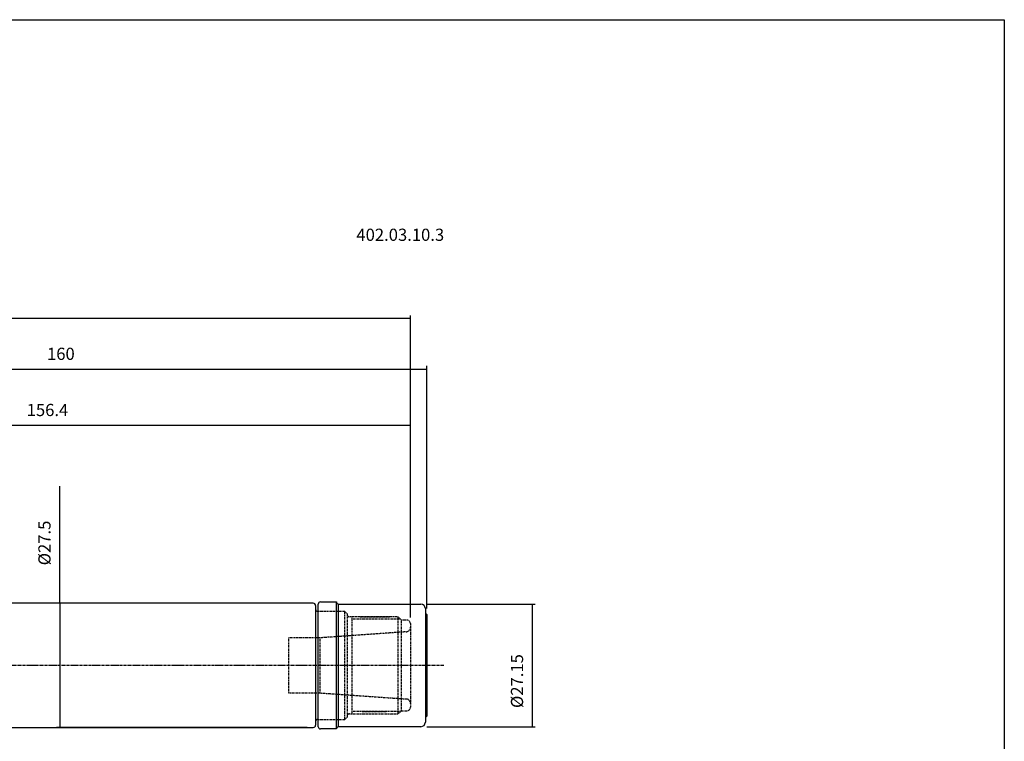
# Model space of a CAD drawing. Extents: x -146 to 255, y -22 to 252.
# Drawn here: x 37 to 255, y 92 to 252 of the extents above; entities that cross this region are included whole.
import ezdxf

# ---------------------------------------------------------------- set-up
doc = ezdxf.new("R2010")
doc.units = 0
doc.header["$MEASUREMENT"] = 0
doc.linetypes.add('CENTER', pattern=[0.95, 0.625, -0.125, 0.075, -0.125])
doc.linetypes.add('DASHED', pattern=[0.2, 0.1, -0.1])
doc.layers.add('CK_LEVEL_1', color=7, linetype='CONTINUOUS')
doc.styles.add('BOX', font='txt.shx', dxfattribs={"height": 1})
doc.dimstyles.new('DIMSTYLE1', dxfattribs={"dimtxt": 2.7, "dimasz": 2.7, "dimexe": 2.7, "dimexo": 0.0625, "dimgap": 0.09, "dimtad": 0, "dimtih": 1, "dimtoh": 1, "dimdec": 4, "dimzin": 0, "dimtxsty": 'STANDARD', "dimcen": 0.09, "dimazin": 3, "dimtfac": 1, "dimtdec": 4, "dimtofl": 0, "dimtmove": 0, "dimatfit": 3, "dimtolj": 1, "dimtzin": 0})

# ---------------------------------------------------------------- blocks, each defined once
blk = doc.blocks.new('*D1')
at = {"layer": 'CK_LEVEL_1', "color": 4, "linetype": 'CONTINUOUS'}
for p, q in [((-101, 122.38), (-101, 186.72)), ((123.8, 186.04), (-101, 186.04)), ((123.8, 119.82), (123.8, 186.72))]:
    blk.add_line(p, q, dxfattribs=at)
for points in [[(-101, 186.04), (-98.3, 186.45), (-98.3, 185.64), (-101, 186.04)], [(123.8, 186.04), (121.1, 185.64), (121.1, 186.45), (123.8, 186.04)]]:
    blk.add_solid(points, dxfattribs=at)
at = {"layer": 'CK_LEVEL_1', "color": 4, "linetype": 'CONTINUOUS', "style": 'BOX'}
blk.add_text('224.8', height=2.7, dxfattribs=at).set_placement((4.65, 188.07))
blk = doc.blocks.new('*D2')
at = {"layer": 'CK_LEVEL_1', "color": 4, "linetype": 'CONTINUOUS'}
for p, q in [((-32.6, 135.79), (-32.6, 175.52)), ((-32.6, 174.84), (127.4, 174.84)), ((127.4, 121.82), (127.4, 175.52))]:
    blk.add_line(p, q, dxfattribs=at)
for points in [[(-32.6, 174.84), (-29.9, 175.25), (-29.9, 174.44), (-32.6, 174.84)], [(127.4, 174.84), (124.7, 174.44), (124.7, 175.25), (127.4, 174.84)]]:
    blk.add_solid(points, dxfattribs=at)
at = {"layer": 'CK_LEVEL_1', "color": 4, "linetype": 'CONTINUOUS', "style": 'BOX'}
blk.add_text('160', height=2.7, dxfattribs=at).set_placement((43.35, 176.87))
blk = doc.blocks.new('*D3')
at = {"layer": 'CK_LEVEL_1', "color": 4, "linetype": 'CONTINUOUS'}
for p, q in [((-32.6, 135.79), (-32.6, 163.08)), ((-32.6, 162.41), (123.8, 162.41)), ((123.8, 119.82), (123.8, 163.08))]:
    blk.add_line(p, q, dxfattribs=at)
for points in [[(-32.6, 162.41), (-29.9, 162.81), (-29.9, 162), (-32.6, 162.41)], [(123.8, 162.41), (121.1, 162), (121.1, 162.81), (123.8, 162.41)]]:
    blk.add_solid(points, dxfattribs=at)
at = {"layer": 'CK_LEVEL_1', "color": 4, "linetype": 'CONTINUOUS', "style": 'BOX'}
blk.add_text('156.4', height=2.7, dxfattribs=at).set_placement((38.85, 164.43))
blk = doc.blocks.new('*D4')
at = {"layer": 'CK_LEVEL_1', "color": 4, "linetype": 'CONTINUOUS'}
for p, q in [((127.45, 122.79), (151.44, 122.79)), ((150.76, 122.79), (150.76, 95.64)), ((127.45, 95.64), (151.44, 95.64))]:
    blk.add_line(p, q, dxfattribs=at)
for points in [[(150.76, 122.79), (151.17, 120.09), (150.36, 120.09), (150.76, 122.79)], [(150.76, 95.64), (150.36, 98.34), (151.17, 98.34), (150.76, 95.64)]]:
    blk.add_solid(points, dxfattribs=at)
at = {"layer": 'CK_LEVEL_1', "color": 4, "linetype": 'CONTINUOUS', "style": 'BOX'}
blk.add_text('%%c27.15', height=2.7, rotation=90, dxfattribs=at).set_placement((148.74, 99.77))
blk = doc.blocks.new('*D6')
at = {"layer": 'CK_LEVEL_1', "color": 4, "linetype": 'CONTINUOUS'}
for p, q in [((46.16, 122.97), (46.16, 148.93)), ((100.95, 122.97), (45.48, 122.97)), ((46.16, 122.97), (46.16, 95.47)), ((100.95, 95.47), (45.48, 95.47))]:
    blk.add_line(p, q, dxfattribs=at)
for points in [[(46.16, 122.97), (46.56, 120.27), (45.75, 120.27), (46.16, 122.97)], [(46.16, 95.47), (45.75, 98.17), (46.56, 98.17), (46.16, 95.47)]]:
    blk.add_solid(points, dxfattribs=at)
at = {"layer": 'CK_LEVEL_1', "color": 4, "linetype": 'CONTINUOUS', "style": 'BOX'}
blk.add_text('%%c27.5', height=2.7, rotation=90, dxfattribs=at).set_placement((44.13, 131.38))

msp = doc.modelspace()

# ---------------------------------------------------------------- linework, layer by layer
at = {"layer": 'CK_LEVEL_1', "color": 6, "linetype": 'CONTINUOUS'}
for p, q in [((-145.73625, 252.21745), (255.26375, 252.21745)), ((255.26375, 252.21745), (255.26375, -21.96055))]:
    msp.add_line(p, q, dxfattribs=at)
at = {"layer": 'CK_LEVEL_1', "color": 7, "linetype": 'CONTINUOUS'}
for p, q in [((102.29625, 122.96645), (-10.50375, 122.96645)), ((102.79625, 122.46645), (102.79625, 109.21645)), ((103.39625, 95.64145), (103.39625, 122.79145)), ((103.89625, 123.29145), (107.39625, 123.29145)), ((107.39625, 95.14145), (107.39625, 123.29145)), ((107.89625, 95.64145), (107.89625, 122.79145)), ((107.89625, 122.79145), (126.09625, 122.79145)), ((127.09625, 121.79145), (127.09625, 97.66645)), ((127.09625, 120.76645), (127.39625, 120.46645)), ((127.39625, 120.46645), (127.39625, 97.96645)), ((102.79625, 109.21645), (102.79625, 95.96645)), ((103.39625, 96.71645), (103.39625, 97.26645)), ((127.39625, 97.96645), (127.09625, 97.66645)), ((127.09625, 97.66645), (127.09625, 96.64145)), ((-10.50375, 95.46645), (102.29625, 95.46645)), ((107.39625, 95.14145), (103.89625, 95.14145)), ((126.09625, 95.64145), (107.89625, 95.64145))]:
    msp.add_line(p, q, dxfattribs=at)
at = {"layer": 'CK_LEVEL_1', "color": 2, "linetype": 'DASHED'}
for p, q in [((109.29625, 121.16645), (103.39625, 121.16645)), ((109.79625, 120.66645), (109.29625, 121.16645)), ((109.29625, 109.21645), (109.29625, 121.16645)), ((109.79625, 120.66645), (109.79625, 109.21645)), ((121.09625, 119.96645), (110.29625, 119.96645)), ((110.79625, 119.96645), (110.79625, 98.46645)), ((112.64625, 119.96645), (119.26227, 119.96645)), ((121.79625, 119.26645), (121.09625, 119.96645)), ((121.09625, 109.21645), (121.09625, 119.96645)), ((121.59625, 119.46645), (110.79625, 119.46645)), ((118.39625, 119.46645), (113.14625, 119.46645)), ((122.99625, 119.26645), (121.79625, 119.26645)), ((121.79625, 109.21645), (121.79625, 119.26645)), ((123.79625, 118.46645), (123.79625, 109.21645)), ((122.866, 116.6514), (103.77532, 115.31645)), ((103.77532, 115.31645), (96.79625, 115.31645)), ((96.79625, 115.31645), (96.79625, 103.11645)), ((103.77532, 115.31645), (103.77532, 103.11645)), ((109.29625, 97.26645), (109.29625, 109.21645)), ((109.79625, 109.21645), (109.79625, 97.76645)), ((121.09625, 98.46645), (121.09625, 109.21645)), ((121.79625, 99.16645), (121.79625, 109.21645)), ((123.79625, 109.21645), (123.79625, 99.96645)), ((96.79625, 103.11645), (103.77532, 103.11645)), ((103.77532, 103.11645), (122.866, 101.7815)), ((110.29625, 98.46645), (121.09625, 98.46645)), ((121.59625, 98.96645), (110.79625, 98.96645)), ((113.14625, 98.96645), (118.39625, 98.96645)), ((119.46324, 98.35042), (119.46324, 98.50645)), ((121.09625, 98.46645), (121.79625, 99.16645)), ((121.79625, 99.16645), (122.99625, 99.16645)), ((103.39625, 97.26645), (109.29625, 97.26645)), ((109.29625, 97.26645), (109.79625, 97.76645))]:
    msp.add_line(p, q, dxfattribs=at)
at = {"layer": 'CK_LEVEL_1', "color": 1, "linetype": 'CENTER'}
msp.add_line((131.15777, 109.21645), (-107.00375, 109.21645), dxfattribs=at)
at = {"layer": 'CK_LEVEL_1', "color": 7, "linetype": 'CONTINUOUS'}
for centre, radius, start, end in [((102.29625, 122.46645), 0.5, 0, 90), ((103.89625, 122.79145), 0.5, 90, 180), ((107.89625, 123.29145), 0.5, 180, 270), ((126.09625, 121.79145), 1, 0, 90), ((103.29625, 121.66645), 0.5, 180, 270), ((102.29625, 95.96645), 0.5, 270, 360), ((103.29625, 96.76645), 0.5, 90, 180), ((126.09625, 96.64145), 1, 270, 360), ((103.89625, 95.64145), 0.5, 180, 270), ((107.89625, 95.14145), 0.5, 90, 180)]:
    msp.add_arc(centre, radius, start, end, dxfattribs=at)
at = {"layer": 'CK_LEVEL_1', "color": 2, "linetype": 'DASHED'}
for centre, radius, start, end in [((110.29625, 120.46645), 0.5, 180, 270), ((122.99625, 118.46645), 0.8, 0, 90), ((122.79625, 117.64896), 1, 274, 360), ((122.79625, 100.78393), 1, 0, 86), ((110.29625, 97.96645), 0.5, 90, 180), ((122.99625, 99.96645), 0.8, 270, 360)]:
    msp.add_arc(centre, radius, start, end, dxfattribs=at)

# ---------------------------------------------------------------- texts
at = {"layer": 'CK_LEVEL_1', "color": 4, "linetype": 'CONTINUOUS', "style": 'BOX'}
msp.add_text('402.03.10.3', height=2.7, dxfattribs=at).set_placement((111.83721, 203.23118))

# ---------------------------------------------------------------- dimensions: what is measured, and where the dimension line sits
at = {"layer": 'CK_LEVEL_1', "color": 4, "linetype": 'CONTINUOUS'}
for base, p1, p2, picture, middle in [((123.79625, 186.0428), (123.79625, 118.46645), (-101.00375, 121.03413), '*D1', (4.64625, 188.0678)), ((-32.60375, 174.84206), (-32.60375, 134.44145), (127.39625, 120.46645), '*D2', (43.34625, 176.86706)), ((-32.60375, 162.40955), (-32.60375, 134.44145), (123.79625, 118.46645), '*D3', (38.84625, 164.43455))]:
    dim = msp.add_linear_dim(base=base, p1=p1, p2=p2, dimstyle='DIMSTYLE1', dxfattribs=at)
    dim.commit()
    dim.dimension.update_dxf_attribs({"geometry": picture, "text_midpoint": middle})
for base, p1, p2, picture, middle in [((46.15934, 122.96645), (102.29625, 122.96645), (102.29625, 95.46645), '*D6', (44.13434, 131.38229)), ((150.76118, 122.79145), (126.09625, 122.79145), (126.09625, 95.64145), '*D4', (148.73618, 99.76645))]:
    dim = msp.add_linear_dim(base=base, p1=p1, p2=p2, angle=90, dimstyle='DIMSTYLE1', dxfattribs=at)
    dim.commit()
    dim.dimension.update_dxf_attribs({"geometry": picture, "text_midpoint": middle})

doc.saveas('drawing.dxf')
